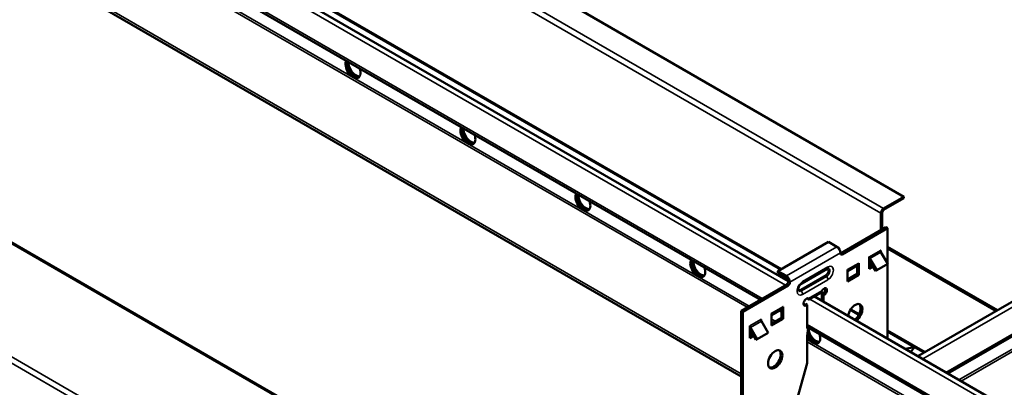
# Model space of a CAD drawing. Units: millimetres. Extents: x -18175 to 2378, y 0 to 1682.
# Drawn here: x 1168 to 1471, y 1006 to 1119 of the extents above; entities that cross this region are included whole.
import ezdxf

# ---------------------------------------------------------------- set-up
doc = ezdxf.new("R2010")
doc.units = ezdxf.units.MM
doc.header["$LTSCALE"] = 2
doc.layers.add('Sichtbar (ISO)', color=7, linetype='Continuous', lineweight=50)
doc.layers.add('Sichtbar schmal (ISO)', color=7, linetype='Continuous', lineweight=35)

msp = doc.modelspace()

# ---------------------------------------------------------------- linework, layer by layer
at = {"layer": 'Sichtbar (ISO)'}
for p, q in [((1261.45, 1168.29), (1440.34, 1065.01)), ((1127.18, 1161.64), (1390.29, 1009.73)), ((1191.49, 1162.15), (1404.79, 1039.01)), ((1402.4, 1042.58), (1205.2, 1156.43)), ((1190.32, 1152.2), (1396.2, 1033.34)), ((1098.64, 1089.76), (1335.54, 952.99)), ((1444.66, 1015.99), (1537.67, 1069.69)), ((1440.34, 1065.01), (1434.12, 1061.41)), ((1440.34, 1064.52), (1434.12, 1060.92)), ((1440.34, 1064.52), (1440.34, 1065.01)), ((1433.7, 1054.99), (1433.7, 1060.19)), ((1433.27, 1054.75), (1433.27, 1059.94)), ((1453.87, 1010.67), (1538.9, 1059.77)), ((1434.84, 1055.65), (1420.85, 1047.58)), ((1435.35, 1055.36), (1421.35, 1047.27)), ((1435.35, 1055.36), (1434.84, 1055.65)), ((1435.35, 1044.42), (1435.35, 1055.36)), ((1401.62, 1042.13), (1417.17, 1051.11)), ((1417.17, 1051.11), (1419.76, 1049.62)), ((1433.16, 1048.46), (1433.23, 1048.5)), ((1433.23, 1048.5), (1433.23, 1048.12)), ((1435.37, 1044.37), (1433.3, 1047.96)), ((1435.35, 1049.6), (1469.11, 1030.11)), ((1435.35, 1049.11), (1468.69, 1029.86)), ((1420.85, 1047.72), (1420.85, 1047.56)), ((1429.69, 1046.46), (1429.76, 1046.5)), ((1429.69, 1042.82), (1429.69, 1046.46)), ((1431.62, 1042.21), (1429.69, 1045.54)), ((1429.91, 1046), (1431.98, 1042.41)), ((1404.2, 1040.64), (1401.62, 1042.13)), ((1401.62, 1041.54), (1401.62, 1042.13)), ((1416.71, 1042.85), (1408.94, 1038.36)), ((1426.14, 1043.92), (1422.97, 1042.09)), ((1422.97, 1042.58), (1423.04, 1042.62)), ((1422.97, 1038.94), (1422.97, 1042.58)), ((1426, 1041.28), (1426, 1043.84)), ((1426.44, 1044.58), (1426.51, 1044.62)), ((1426.51, 1044.62), (1426.51, 1040.99)), ((1429.69, 1043.41), (1430.61, 1043.94)), ((1430.87, 1043.5), (1429.69, 1042.82)), ((1431.62, 1042.21), (1431.98, 1042.41)), ((1431.98, 1042.41), (1435.37, 1044.37)), ((1435.35, 1021.37), (1435.35, 1044.36)), ((1401.62, 1041.54), (1404.2, 1040.05)), ((1404.79, 1038.87), (1404.79, 1039.03)), ((1422.97, 1039.53), (1426, 1041.28)), ((1426.51, 1040.99), (1422.97, 1038.94)), ((1426, 1041.28), (1426.51, 1040.99)), ((1404.29, 1038.01), (1390.29, 1029.93)), ((1404.8, 1037.72), (1390.8, 1029.64)), ((1405.3, 1038.58), (1405.3, 1038.74)), ((1410.75, 1033.77), (1411.08, 1033.42)), ((1410.82, 1033.58), (1410.82, 1033.69)), ((1410.92, 1033.73), (1411, 1033.68)), ((1411.15, 1033.36), (1414.49, 1035.29)), ((1412.86, 1034.35), (1535.72, 963.42)), ((1415.36, 1035.1), (1414.73, 1035.46)), ((1415.07, 1033.07), (1415.07, 1034.97)), ((1415.07, 1034.97), (1415.58, 1034.67)), ((1415.58, 1034.67), (1415.58, 1032.78)), ((1390.29, 1029.93), (1390.29, 990.98)), ((1390.8, 1029.64), (1390.29, 1029.93)), ((1402.81, 1030.45), (1399.64, 1028.62)), ((1402.01, 1029.99), (1402.67, 1029.6)), ((1402.67, 1027.77), (1402.67, 1030.37)), ((1403.1, 1031.11), (1403.17, 1031.15)), ((1403.17, 1031.15), (1403.17, 1027.47)), ((1410.05, 1032.07), (1410.56, 1031.77)), ((1410.56, 1024.43), (1410.56, 1031.77)), ((1426.47, 1028.68), (1423.88, 1030.18)), ((1390.8, 1029.64), (1390.8, 990.69)), ((1396.39, 1027.23), (1396.46, 1027.27)), ((1396.46, 1027.27), (1396.46, 1026.89)), ((1399.64, 1029.11), (1399.71, 1029.15)), ((1399.64, 1025.43), (1399.64, 1029.11)), ((1399.64, 1026.02), (1402.67, 1027.77)), ((1403.17, 1027.47), (1399.64, 1025.43)), ((1402.67, 1027.77), (1403.17, 1027.47)), ((1392.92, 1025.23), (1392.99, 1025.27)), ((1392.92, 1021.55), (1392.92, 1025.23)), ((1394.85, 1020.98), (1392.92, 1024.32)), ((1393.14, 1024.77), (1395.21, 1021.18)), ((1398.6, 1023.14), (1396.54, 1026.73)), ((1410.56, 1025.04), (1538.31, 951.29)), ((1410.56, 1024.83), (1410.92, 1024.63)), ((1410.92, 1024.63), (1410.56, 1024.43)), ((1410.6, 1022.24), (1410.92, 1024.63)), ((1392.92, 1022.14), (1393.86, 1022.68)), ((1394.12, 1022.24), (1392.92, 1021.55)), ((1394.85, 1020.98), (1395.21, 1021.18)), ((1395.21, 1021.18), (1398.6, 1023.14)), ((1410.6, 1013.84), (1410.6, 1022.24)), ((1443.65, 1018.76), (1435.35, 1023.56)), ((1443.66, 1018.76), (1440.7, 1018.27)), ((1443.66, 1018.76), (1442.44, 1017.27)), ((1446.56, 1017.08), (1443.66, 1018.76)), ((1406.92, 1000.57), (1410.6, 1013.84))]:
    msp.add_line(p, q, dxfattribs=at)
for centre, major_axis, start_param, end_param in [((1270.89, 1104.44), (1.63, -2.81), 3.43702, 7.558554), ((1271.31, 1104.68), (1.63, -2.81), 3.636957, 6.152269), ((1271.38, 1104.72), (1.62, -2.81), 3.66892, 6.13029), ((1271.8, 1104.97), (1.63, -2.81), 3.856332, 5.996429), ((1306.24, 1084.03), (1.63, -2.81), 3.43702, 7.558554), ((1306.66, 1084.27), (1.63, -2.81), 3.636957, 6.152269), ((1306.74, 1084.31), (1.63, -2.81), 3.66892, 6.13029), ((1307.16, 1084.56), (1.63, -2.81), 3.856332, 5.996429), ((1341.6, 1063.61), (1.63, -2.81), 3.43702, 7.558554), ((1342.02, 1063.86), (1.63, -2.81), 3.636957, 6.152269), ((1342.09, 1063.9), (1.62, -2.81), 3.66892, 6.13029), ((1342.52, 1064.14), (1.63, -2.81), 3.856332, 5.996429), ((1434.12, 1060.43), (-0.6, -1.04), 3.926991, 5.497787), ((1434.12, 1060.43), (-0.3, -0.52), 3.926991, 5.497787), ((1419.76, 1048.35), (0.77, -1.34), 0.785398, 2.356194), ((1433.66, 1048.16), (-0.36, 0.624), 0.785398, 1.570796), ((1376.95, 1043.2), (1.63, -2.81), 3.43702, 7.558554), ((1377.38, 1043.45), (1.63, -2.81), 3.636957, 6.152269), ((1377.45, 1043.49), (1.63, -2.81), 3.66892, 6.13029), ((1377.87, 1043.73), (1.63, -2.81), 3.856332, 5.996429), ((1421.35, 1047.84), (-0.35, -0.606), 5.497787, 7.068583), ((1430.27, 1046.2), (0.36, -0.624), 3.926991, 4.712389), ((1422.03, 1043.21), (0.72, -1.25), 0.410529, 0.785398), ((1425.42, 1045.17), (0.72, -1.25), 0, 0.785398), ((1404.2, 1039.37), (-0.78, 1.34), 3.926991, 5.497787), ((1404.2, 1039.37), (0.415, -0.719), 0.785398, 2.356194), ((1404.29, 1038.59), (-0.35, -0.606), 0.785398, 2.356194), ((1404.8, 1038.29), (0.35, 0.606), 3.926991, 5.497787), ((1415.3, 1036.08), (0.62, 1.08), 3.663969, 5.863697), ((1415.81, 1035.79), (0.62, 1.08), 3.663969, 7.917467), ((1410.33, 1032.63), (-0.62, -1.08), 3.078107, 7.331606), ((1408.95, 1033.11), (2.05, 0), 0.414515, 0.587643), ((1402.09, 1031.69), (0.72, -1.25), 0, 0.785398), ((1409.82, 1032.92), (0.62, 1.08), 3.561081, 4.190013), ((1425.38, 1029.19), (1.55, 2.68), 4.097295, 8.469076), ((1424.87, 1029.48), (1.55, 2.68), 4.097295, 6.118207), ((1396.9, 1026.93), (-0.36, 0.624), 0.785398, 1.570796), ((1398.69, 1029.73), (0.72, -1.25), 0.410529, 0.785398), ((1393.5, 1024.97), (0.36, -0.624), 3.926991, 4.712389), ((1412.8, 1023.07), (-1.63, 2.81), 0.527328, 0.556188), ((1413.23, 1023.32), (1.63, -2.81), 3.856332, 5.996429), ((1412.31, 1022.79), (1.63, -2.81), 4.660131, 7.558554), ((1412.73, 1023.03), (1.63, -2.81), 4.410813, 6.152269), ((1412.8, 1023.07), (1.62, -2.81), 4.36475, 6.13029), ((1400.26, 1015.27), (-1.55, -2.68), 0.164979, 2.976614)]:
    msp.add_ellipse(centre, major_axis=major_axis, ratio=0.57735, start_param=start_param, end_param=end_param, dxfattribs=at)
msp.add_ellipse((1400.77, 1014.98), major_axis=(-1.55, -2.68), ratio=0.57735, dxfattribs=at)
for points, knots in [([(1416.88, 1042.92), (1416.87, 1042.92), (1416.87, 1042.92), (1416.85, 1042.91), (1416.85, 1042.91), (1416.83, 1042.9), (1416.81, 1042.9), (1416.79, 1042.89), (1416.78, 1042.88), (1416.75, 1042.87), (1416.73, 1042.86), (1416.71, 1042.85)], [4.3994377, 4.3994377, 4.3994377, 4.3994377, 4.462028, 4.462028, 4.5246182, 4.5246182, 4.5872085, 4.5872085, 4.6497987, 4.6497987, 4.712389, 4.712389, 4.712389, 4.712389]), ([(1408.94, 1038.36), (1408.88, 1038.33), (1408.82, 1038.28), (1408.67, 1038.16), (1408.59, 1038.09), (1408.43, 1037.91), (1408.35, 1037.81), (1408.2, 1037.58), (1408.13, 1037.45), (1408.01, 1037.2), (1407.96, 1037.08), (1407.89, 1036.84), (1407.86, 1036.73), (1407.84, 1036.54), (1407.83, 1036.47), (1407.84, 1036.35), (1407.85, 1036.31), (1407.85, 1036.28), (1407.86, 1036.28), (1407.86, 1036.28)], [4.712389, 4.712389, 4.712389, 4.712389, 4.919307, 4.919307, 5.142963, 5.142963, 5.382195, 5.382195, 5.630319, 5.630319, 5.878108, 5.878108, 6.115881, 6.115881, 6.33629, 6.33629, 6.539679, 6.539679, 6.596137, 6.596137, 6.596137, 6.596137]), ([(1414.94, 1035.65), (1414.99, 1035.72), (1415.02, 1035.79), (1415.1, 1035.95), (1415.13, 1036.03), (1415.15, 1036.08)], [0, 0, 0, 0, 0.03262092, 0.03262092, 0.09036686, 0.09036686, 0.09036686, 0.09036686]), ([(1411.08, 1033.42), (1411.1, 1033.41), (1411.13, 1033.4), (1411.16, 1033.36), (1411.15, 1033.35), (1411.08, 1033.38), (1411.04, 1033.4), (1410.94, 1033.47), (1410.88, 1033.52), (1410.82, 1033.58)], [0, 0, 0, 0, 0.01985521, 0.01985521, 0.04779358, 0.04779358, 0.06564523, 0.06564523, 0.08324768, 0.08324768, 0.08324768, 0.08324768]), ([(1411, 1033.68), (1411.02, 1033.66), (1411.05, 1033.61), (1411.08, 1033.51), (1411.08, 1033.47), (1411.08, 1033.42)], [0, 0, 0, 0, 0.01623386, 0.01623386, 0.02540444, 0.02540444, 0.02540444, 0.02540444]), ([(1414.49, 1035.29), (1414.57, 1035.33), (1414.64, 1035.38), (1414.81, 1035.52), (1414.89, 1035.6), (1414.94, 1035.65)], [0.11993871, 0.11993871, 0.11993871, 0.11993871, 0.15337121, 0.15337121, 0.20351547, 0.20351547, 0.20351547, 0.20351547])]:
    msp.add_open_spline(points, degree=3, knots=knots, dxfattribs=at)
at = {"layer": 'Sichtbar schmal (ISO)'}
for p, q in [((1433.27, 1059.94), (1254.37, 1163.23)), ((1255.22, 1164.7), (1434.12, 1061.41)), ((1390.29, 1010.57), (1127.66, 1162.2)), ((1403.92, 1037.8), (1190.01, 1161.3)), ((1204.89, 1157.01), (1402.75, 1042.78)), ((1396.76, 1033.67), (1190.02, 1153.03)), ((1392.14, 1031), (1191.98, 1146.56)), ((1392.77, 1031.36), (1192.08, 1147.23)), ((1270.97, 1102.25), (1271.65, 1101.86)), ((1335.19, 952.78), (1097.98, 1089.74)), ((1306.33, 1081.84), (1307, 1081.45)), ((1538.9, 1068.68), (1446.15, 1015.13)), ((1341.68, 1061.43), (1342.36, 1061.04)), ((1433.7, 1060.19), (1433.27, 1059.94)), ((1434.12, 1061.41), (1434.12, 1060.92)), ((1538.74, 1055.72), (1457.29, 1008.7)), ((1538.01, 1054.57), (1457.92, 1008.33)), ((1523.9, 1051.76), (1453.3, 1011)), ((1404.2, 1040.64), (1419.76, 1049.62)), ((1429.76, 1046.5), (1433.16, 1048.46)), ((1433.3, 1047.96), (1429.91, 1046)), ((1405.3, 1038.74), (1420.85, 1047.72)), ((1421.35, 1047.27), (1420.85, 1047.56)), ((1429.91, 1046), (1429.69, 1045.87)), ((1295.39, 939.02), (1116.49, 1042.31)), ((1117.34, 1043.78), (1296.23, 940.49)), ((1408.63, 1038.06), (1416.41, 1042.55)), ((1416.96, 1043.4), (1409.18, 1038.91)), ((1423.04, 1042.62), (1426.44, 1044.58)), ((1377.04, 1041.02), (1377.71, 1040.63)), ((1404.2, 1040.05), (1404.2, 1040.64)), ((1404.79, 1039.03), (1405.3, 1038.74)), ((1405.3, 1038.58), (1404.79, 1038.87)), ((1416.41, 1040.96), (1408.63, 1036.47)), ((1408.8, 1036.03), (1416.57, 1040.52)), ((1409.18, 1034.98), (1416.96, 1039.47)), ((1404.29, 1038.01), (1404.8, 1037.72)), ((1411, 1033.68), (1415.15, 1036.08)), ((1536.14, 961.46), (1411.38, 1033.49)), ((1414.98, 1035.72), (1415.64, 1035.34)), ((1399.71, 1029.15), (1403.1, 1031.11)), ((1402.67, 1030.26), (1402.57, 1030.31)), ((1424.07, 1030.47), (1426.63, 1028.99)), ((1392.99, 1025.27), (1396.39, 1027.23)), ((1400.83, 1026.71), (1399.64, 1027.4)), ((1393.14, 1024.77), (1392.92, 1024.64)), ((1396.54, 1026.73), (1393.14, 1024.77)), ((1400.2, 1026.35), (1399.64, 1026.67)), ((1538.16, 952.03), (1410.56, 1025.7)), ((1435.35, 1023.96), (1446.91, 1017.29)), ((1539.28, 946.77), (1410.6, 1021.07)), ((1539.46, 945.95), (1410.6, 1020.35)), ((1412.39, 1020.6), (1413.07, 1020.21))]:
    msp.add_line(p, q, dxfattribs=at)
for centre, major_axis, start_param, end_param in [((1416.76, 1042.35), (0.25, -0.433), 3.53721, 3.926991), ((1416.41, 1041.75), (0.487, 0.844), 3.926991, 7.068583), ((1416.57, 1041.66), (0.7, 1.21), 3.926991, 6.755632), ((1416.11, 1043.89), (0.6, -1.04), 0, 0.785398), ((1416.96, 1041.43), (1.2, 2.08), 3.926991, 7.068583), ((1409.18, 1036.94), (-1.2, -2.08), 3.926991, 7.068583), ((1408.34, 1039.4), (0.6, -1.04), 0, 0.785398), ((1416.76, 1040.75), (0.25, -0.433), 3.926991, 4.925952), ((1416.11, 1039.96), (0.6, -1.04), 0.785398, 1.784359), ((1408.8, 1037.17), (-0.7, -1.21), 5.810738, 7.068583), ((1408.63, 1037.26), (-0.487, -0.844), 5.21699, 7.068583), ((1408.63, 1037.26), (0.487, 0.844), 0.785398, 1.066196), ((1408.99, 1037.85), (-0.25, 0.433), 0.60221, 0.785398), ((1408.99, 1036.26), (0.25, -0.433), 3.926991, 4.925952), ((1408.34, 1035.47), (-0.6, 1.04), 3.926991, 4.925952)]:
    msp.add_ellipse(centre, major_axis=major_axis, ratio=0.57735, start_param=start_param, end_param=end_param, dxfattribs=at)

doc.saveas('drawing.dxf')
